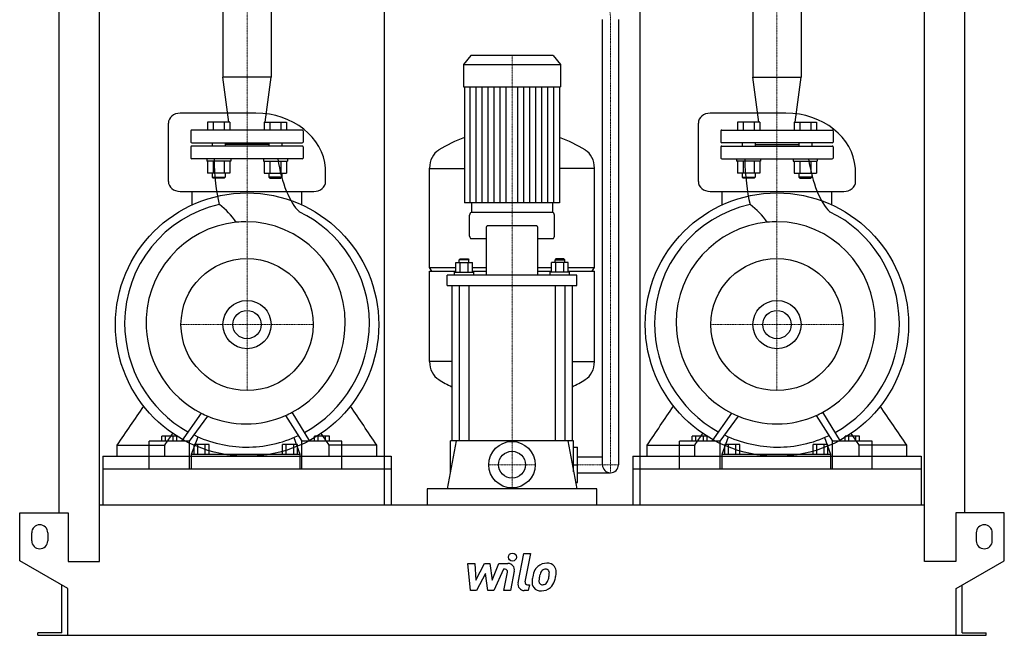
# Model space of a CAD drawing. Extents: x -615 to 615, y 0 to 1528.
# Drawn here: x -615 to 615, y 0 to 769 of the extents above; entities that cross this region are included whole.
import ezdxf

# ---------------------------------------------------------------- set-up
doc = ezdxf.new("R2010")
doc.units = 0
doc.linetypes.add('DASHDOT', pattern=[1, 0.5, -0.25, 0, -0.25])
doc.layers.get('0').update_dxf_attribs({"color": 124})
doc.layers.add('CP_AXIS', color=143, linetype='DASHDOT', lineweight=18)
doc.layers.add('CP_DETAL', color=33, linetype='Continuous')
doc.layers.add('cp_hidde', color=203, linetype='Continuous')

msp = doc.modelspace()

# ---------------------------------------------------------------- linework, layer by layer
at = {"extrusion": (0, 1, 0)}
for p, q in [((-565.5, 153), (-565.5, 1190)), ((565.5, 153), (565.5, 1190)), ((-515.5, 92), (-515.5, 1151.4)), ((515.5, 92), (515.5, 1151.4)), ((-159.5, 1132), (-159.5, 163)), ((159.5, 1132), (159.5, 163)), ((-361.1, 924), (-361.1, 696.8)), ((-300.9, 924), (-300.9, 696.8)), ((300.9, 924), (300.9, 696.8)), ((361.1, 924), (361.1, 696.8)), ((113, 213), (113, 768.8)), ((133, 768.8), (133, 213)), ((-51.4, 724), (-60.5, 712.9)), ((51.4, 724), (-51.4, 724)), ((51.4, 724), (60.5, 712.9)), ((-60.5, 712.9), (60.5, 712.9)), ((-60.5, 712.9), (-60.5, 684.8)), ((60.5, 712.9), (60.5, 684.8)), ((-300.9, 696.8), (-361.1, 696.8)), ((-353.6, 641), (-361.1, 696.8)), ((-308.4, 641), (-300.9, 696.8)), ((300.9, 696.8), (361.1, 696.8)), ((308.4, 641), (300.9, 696.8)), ((353.6, 641), (361.1, 696.8)), ((-60.5, 684.8), (60.5, 684.8)), ((-59.5, 684.8), (-59.5, 540.2)), ((59.5, 684.8), (59.5, 540.2)), ((-319.9, 652), (-414.4, 652)), ((342.1, 652), (247.6, 652)), ((-401, 630), (-401, 616)), ((-262, 631), (-400, 631)), ((-261, 630), (-261, 616)), ((261, 630), (261, 616)), ((262, 631), (400, 631)), ((401, 630), (401, 616)), ((-401, 610), (-401, 596)), ((-400, 615), (-262, 615)), ((-262, 611), (-400, 611)), ((-374.4, 615), (-374.4, 611)), ((-358.4, 615), (-358.4, 611)), ((-303.6, 613), (-358.4, 613)), ((-303.6, 615), (-303.6, 611)), ((-287.6, 615), (-287.6, 611)), ((-261, 610), (-261, 596)), ((261, 610), (261, 596)), ((400, 615), (262, 615)), ((262, 611), (400, 611)), ((287.6, 615), (287.6, 611)), ((303.6, 615), (303.6, 611)), ((303.6, 613), (358.4, 613)), ((358.4, 615), (358.4, 611)), ((374.4, 615), (374.4, 611)), ((401, 610), (401, 596)), ((-262, 595), (-400, 595)), ((262, 595), (400, 595)), ((-103, 459.4), (-103, 583.4)), ((-103, 583.1), (-59.5, 583.1)), ((103, 583.1), (59.5, 583.1)), ((103, 459.4), (103, 583.4)), ((-352.5, 577.2), (-380.2, 577.2)), ((-309.5, 577.2), (-281.8, 577.2)), ((309.5, 577.2), (281.8, 577.2)), ((352.5, 577.2), (380.2, 577.2)), ((-414.4, 554.4), (-247.6, 554.4)), ((-399.6, 537.5), (-399.6, 554.4)), ((-262.4, 537.5), (-262.4, 554.4)), ((247.6, 554.4), (414.4, 554.4)), ((262.4, 537.5), (262.4, 554.4)), ((399.6, 537.5), (399.6, 554.4)), ((-50.5, 540.2), (-50.5, 528)), ((50.5, 540.2), (50.5, 528)), ((-53, 498.6), (-53, 524.8)), ((51, 528), (-51, 528)), ((53, 498.6), (53, 524.8)), ((-32.4, 508.2), (-32.4, 449.6)), ((30.4, 511.4), (-30.4, 511.4)), ((32.4, 449.6), (32.4, 508.2)), ((-51, 495.4), (-32.4, 495.4)), ((32.4, 495.4), (51, 495.4)), ((-64.8, 470.3), (-65.8, 468.7)), ((-53.8, 468.7), (-65.8, 468.7)), ((-65.8, 465.5), (-65.8, 468.7)), ((-64.8, 470.3), (-54.8, 470.3)), ((-54.8, 470.3), (-53.8, 468.7)), ((-53.8, 465.5), (-53.8, 468.7)), ((54.8, 470.3), (53.8, 468.7)), ((53.8, 468.7), (65.8, 468.7)), ((53.8, 465.5), (53.8, 468.7)), ((64.8, 470.3), (54.8, 470.3)), ((64.8, 470.3), (65.8, 468.7)), ((65.8, 465.5), (65.8, 468.7)), ((-103, 459.4), (-70.1, 459.4)), ((-100, 454.7), (-103, 459.4)), ((-70.1, 453.6), (-70.1, 465.5)), ((-70.1, 465.5), (-49.4, 465.5)), ((-64.9, 453.6), (-64.9, 465.5)), ((-54.6, 453.6), (-54.6, 465.5)), ((-49.4, 453.6), (-49.4, 465.5)), ((-49.4, 459.4), (-32.4, 459.4)), ((32.4, 459.4), (49.4, 459.4)), ((49.4, 453.6), (49.4, 465.5)), ((70.1, 465.5), (49.4, 465.5)), ((54.6, 453.6), (54.6, 465.5)), ((64.9, 453.6), (64.9, 465.5)), ((70.1, 453.6), (70.1, 465.5)), ((70.1, 459.4), (103, 459.4)), ((100, 454.7), (103, 459.4)), ((-103, 454.7), (-70.1, 454.7)), ((-103, 341.8), (-103, 454.7)), ((-81, 436.8), (-81, 449.6)), ((81, 449.6), (-81, 449.6)), ((-71.8, 453.6), (-47.8, 453.6)), ((-71.8, 449.6), (-71.8, 453.6)), ((-49.4, 454.7), (-32.4, 454.7)), ((-47.8, 449.6), (-47.8, 453.6)), ((32.4, 454.7), (49.4, 454.7)), ((71.8, 453.6), (47.8, 453.6)), ((47.8, 449.6), (47.8, 453.6)), ((70.1, 454.7), (103, 454.7)), ((71.8, 449.6), (71.8, 453.6)), ((81, 436.8), (81, 449.6)), ((103, 341.8), (103, 454.7)), ((-81, 436.8), (81, 436.8)), ((-75, 436.8), (-75, 243)), ((-65.8, 436.8), (-65.8, 243)), ((-53.8, 436.8), (-53.8, 243)), ((53.8, 436.8), (53.8, 243)), ((65.8, 436.8), (65.8, 243)), ((75, 436.8), (75, 243)), ((-75, 342.1), (-103, 342.1)), ((75, 342.1), (103, 342.1)), ((-273.3, 276.2), (-273.3, 276.2)), ((-271.4, 273.2), (-271.4, 273.2)), ((389.5, 276.2), (389.5, 276.2)), ((391.4, 273.2), (391.4, 273.2)), ((-437.3, 242.6), (-437.3, 248.5)), ((-418.7, 248.5), (-437.3, 248.5)), ((-432.7, 242.6), (-432.7, 248.5)), ((-423.4, 242.6), (-423.4, 248.5)), ((-418.7, 242.6), (-418.7, 248.5)), ((-400.3, 226), (-392.2, 247.8)), ((-272.4, 247), (-264.9, 226)), ((-246.6, 242.6), (-246.6, 248.5)), ((-228.1, 248.5), (-246.6, 248.5)), ((-242, 242.6), (-242, 248.5)), ((-232.8, 242.6), (-232.8, 248.5)), ((-228.1, 242.6), (-228.1, 248.5)), ((225.1, 242.6), (225.1, 248.5)), ((243.9, 248.5), (225.1, 248.5)), ((229.8, 242.6), (229.8, 248.5)), ((239.2, 242.6), (239.2, 248.5)), ((243.9, 242.6), (243.9, 248.5)), ((262.4, 226), (270.6, 247.8)), ((390.4, 247), (397.9, 226)), ((416, 242.6), (416, 248.5)), ((434.3, 248.5), (416, 248.5)), ((420.6, 242.6), (420.6, 248.5)), ((429.7, 242.6), (429.7, 248.5)), ((434.3, 242.6), (434.3, 248.5)), ((-493.3, 223.5), (-493.3, 237.5)), ((-453.2, 208), (-453.2, 242.6)), ((-402.8, 242.6), (-453.2, 242.6)), ((-433.5, 223.5), (-433.5, 237.5)), ((-402.8, 208), (-402.8, 242.6)), ((-397, 226), (-397, 238.4)), ((-378.4, 238.4), (-397, 238.4)), ((-392.4, 226), (-392.4, 238.4)), ((-383.1, 226), (-383.1, 238.4)), ((-378.4, 226), (-378.4, 238.4)), ((-286.6, 226), (-286.6, 238.4)), ((-268.1, 238.4), (-286.6, 238.4)), ((-282, 226), (-282, 238.4)), ((-272.7, 226), (-272.7, 238.4)), ((-268.1, 226), (-268.1, 238.4)), ((-262.4, 208), (-262.4, 242.6)), ((-212.4, 242.6), (-262.4, 242.6)), ((-228.5, 223.5), (-228.5, 237.5)), ((-212.4, 208), (-212.4, 242.6)), ((-168.7, 223.5), (-168.7, 237.5)), ((-69.8, 243), (-81, 183)), ((77, 243), (-77, 243)), ((-77, 204.3), (-77, 243)), ((69.8, 243), (81, 183)), ((77, 204.3), (77, 243)), ((77, 235), (82, 235)), ((82, 191), (82, 235)), ((168.7, 223.5), (168.7, 237.5)), ((209.1, 208), (209.1, 242.6)), ((259.9, 242.6), (209.1, 242.6)), ((228.5, 223.5), (228.5, 237.5)), ((259.9, 208), (259.9, 242.6)), ((265.7, 226), (265.7, 238.4)), ((284.5, 238.4), (265.7, 238.4)), ((270.4, 226), (270.4, 238.4)), ((279.8, 226), (279.8, 238.4)), ((284.5, 226), (284.5, 238.4)), ((376.3, 226), (376.3, 238.4)), ((394.7, 238.4), (376.3, 238.4)), ((380.9, 226), (380.9, 238.4)), ((390.1, 226), (390.1, 238.4)), ((394.7, 226), (394.7, 238.4)), ((400.4, 208), (400.4, 242.6)), ((449.9, 242.6), (400.4, 242.6)), ((433.5, 223.5), (433.5, 237.5)), ((449.9, 208), (449.9, 242.6)), ((493.3, 223.5), (493.3, 237.5)), ((-511, 223.5), (-151, 223.5)), ((-511, 223.5), (-511, 208)), ((-400.3, 208), (-400.3, 226)), ((-400.3, 226), (-264.9, 226)), ((-264.9, 226), (-264.9, 208)), ((-151, 223.5), (-151, 208)), ((82, 223), (113, 223)), ((151, 223.5), (511, 223.5)), ((151, 223.5), (151, 208)), ((262.4, 208), (262.4, 226)), ((262.4, 226), (397.9, 226)), ((397.9, 226), (397.9, 208)), ((511, 223.5), (511, 208)), ((77, 213), (82, 213)), ((-511, 208), (-511, 163)), ((-151, 208), (-151, 163)), ((82, 203), (123, 203)), ((151, 208), (151, 163)), ((511, 208), (511, 163)), ((79.5, 191), (82, 191)), ((-106, 183), (-106, 163)), ((106, 183), (-106, 183)), ((106, 163), (106, 183)), ((-515.5, 163), (515.5, 163)), ((-615, 93), (-615, 153)), ((-615, 153), (-554.5, 153)), ((-554.5, 153), (-554.5, 92)), ((554.5, 153), (554.5, 92)), ((615, 153), (554.5, 153)), ((615, 93), (615, 153)), ((-600, 118), (-600, 128)), ((-580, 128), (-580, 118)), ((580, 128), (580, 118)), ((600, 118), (600, 128)), ((-555, 58.4), (-615, 93)), ((-554.5, 92), (-515.5, 92)), ((554.5, 92), (515.5, 92)), ((555, 58.4), (615, 93)), ((-562.5, 3), (-562.5, 62.7)), ((562.5, 3), (562.5, 62.7)), ((-555, 0), (-555, 58.4)), ((555, 0), (555, 58.4)), ((-592.5, 0), (-592.5, 3)), ((-562.5, 3), (-592.5, 3)), ((555, 0), (592.5, 0)), ((562.5, 3), (592.5, 3)), ((592.5, 0), (592.5, 3))]:
    msp.add_line(p, q, dxfattribs=at)
for p, q in [((-429.1, 566.7), (-429.1, 639.6)), ((232.9, 566.7), (232.9, 639.6)), ((-232.9, 566.7), (-233, 583.3)), ((429.1, 566.7), (429, 583.3)), ((59.5, 540.2), (-59.5, 540.2)), ((-388.5, 277.5), (-412.9, 242.6)), ((-402.8, 242.6), (-380, 273.6)), ((-283, 274.4), (-262.4, 242.6)), ((-252.4, 242.6), (-274.7, 278.5)), ((274.4, 277.5), (249.7, 242.6)), ((259.9, 242.6), (282.9, 273.6)), ((379.9, 274.4), (400.4, 242.6)), ((410.3, 242.6), (388.1, 278.5)), ((-493.3, 237.5), (-433.5, 237.5)), ((-168.7, 237.5), (-228.5, 237.5)), ((168.7, 237.5), (228.5, 237.5)), ((493.3, 237.5), (433.5, 237.5)), ((-511, 208), (-151, 208)), ((-453.2, 208), (-402.8, 208)), ((-400.3, 208), (-264.9, 208)), ((-262.4, 208), (-212.4, 208)), ((151, 208), (511, 208)), ((209.1, 208), (259.9, 208)), ((262.4, 208), (397.9, 208)), ((400.4, 208), (449.9, 208)), ((-592.5, 0), (555, 0))]:
    msp.add_line(p, q)
at = {"extrusion": (0, -1, 0)}
for p, q in [((-380.2, 641), (-380.2, 631)), ((-352.5, 641), (-380.2, 641)), ((-373.3, 641), (-373.3, 631)), ((-359.4, 641), (-359.4, 631)), ((-352.5, 641), (-352.5, 631)), ((-309.5, 641), (-309.5, 631)), ((-309.5, 641), (-281.8, 641)), ((-302.6, 641), (-302.6, 631)), ((-288.7, 641), (-288.7, 631)), ((-281.8, 641), (-281.8, 631)), ((281.8, 641), (281.8, 631)), ((309.5, 641), (281.8, 641)), ((288.7, 641), (288.7, 631)), ((302.6, 641), (302.6, 631)), ((309.5, 641), (309.5, 631)), ((352.5, 641), (352.5, 631)), ((352.5, 641), (380.2, 641)), ((359.4, 641), (359.4, 631)), ((373.3, 641), (373.3, 631)), ((380.2, 641), (380.2, 631)), ((-381.4, 595), (-381.4, 592)), ((-351.4, 592), (-381.4, 592)), ((-380.2, 592), (-380.2, 577.2)), ((-373.3, 592), (-373.3, 577.2)), ((-359.4, 592), (-359.4, 577.2)), ((-352.5, 592), (-352.5, 577.2)), ((-351.4, 595), (-351.4, 592)), ((-310.6, 595), (-310.6, 592)), ((-310.6, 592), (-280.6, 592)), ((-309.5, 592), (-309.5, 577.2)), ((-302.6, 592), (-302.6, 577.2)), ((-288.7, 592), (-288.7, 577.2)), ((-281.8, 592), (-281.8, 577.2)), ((-280.6, 595), (-280.6, 592)), ((280.6, 595), (280.6, 592)), ((310.6, 592), (280.6, 592)), ((281.8, 592), (281.8, 577.2)), ((288.7, 592), (288.7, 577.2)), ((302.6, 592), (302.6, 577.2)), ((309.5, 592), (309.5, 577.2)), ((310.6, 595), (310.6, 592)), ((351.4, 595), (351.4, 592)), ((351.4, 592), (381.4, 592)), ((352.5, 592), (352.5, 577.2)), ((359.4, 592), (359.4, 577.2)), ((373.3, 592), (373.3, 577.2)), ((380.2, 592), (380.2, 577.2)), ((381.4, 595), (381.4, 592)), ((-374.4, 577.2), (-374.4, 572)), ((-374.4, 572), (-358.4, 572)), ((-373.4, 571), (-374.4, 572)), ((-359.4, 571), (-373.4, 571)), ((-359.4, 571), (-358.4, 572)), ((-358.4, 577.2), (-358.4, 572)), ((-303.6, 577.2), (-303.6, 572)), ((-287.6, 572), (-303.6, 572)), ((-302.6, 571), (-303.6, 572)), ((-302.6, 571), (-288.6, 571)), ((-288.6, 571), (-287.6, 572)), ((-287.6, 577.2), (-287.6, 572)), ((287.6, 577.2), (287.6, 572)), ((287.6, 572), (303.6, 572)), ((288.6, 571), (287.6, 572)), ((302.6, 571), (288.6, 571)), ((302.6, 571), (303.6, 572)), ((303.6, 577.2), (303.6, 572)), ((358.4, 577.2), (358.4, 572)), ((374.4, 572), (358.4, 572)), ((359.4, 571), (358.4, 572)), ((359.4, 571), (373.4, 571)), ((373.4, 571), (374.4, 572)), ((374.4, 577.2), (374.4, 572))]:
    msp.add_line(p, q, dxfattribs=at)
for centre, radius in [((-331, 388), 164.5), ((331, 388), 164.5), ((-331, 388), 82.5), ((331, 388), 82.5), ((-331, 388), 17.7), ((331, 388), 17.7), ((0, 213), 29)]:
    msp.add_circle(centre, radius)
for centre, radius, start, end in [((-400, 630), 1, 90, 180), ((-262, 630), 1, 0, 90), ((262, 630), 1, 90, 180), ((400, 630), 1, 0, 90), ((-400, 616), 1, 180, 270), ((-262, 616), 1, 270, 0), ((262, 616), 1, 180, 270), ((400, 616), 1, 270, 0), ((-400, 610), 1, 90, 180), ((-262, 610), 1, 0, 90), ((262, 610), 1, 90, 180), ((400, 610), 1, 0, 90), ((-400, 596), 1, 180, 270), ((-262, 596), 1, 270, 0), ((262, 596), 1, 180, 270), ((400, 596), 1, 270, 0), ((123, 213), 10, 180, 270), ((123, 213), 10, 270, 0), ((-590, 128), 10, 0, 180), ((590, 128), 10, 0, 180), ((-590, 118), 10, 180, 0), ((590, 118), 10, 180, 0)]:
    msp.add_arc(centre, radius, start, end)
for centre, major_axis, ratio, start_param, end_param in [((-414.4, 639.6), (-14.8, 0), 0.837792, -1.570796, 0), ((-319.9, 579.1), (-87, 0), 0.837792, -3.084036, -1.570796), ((247.6, 639.6), (-14.8, 0), 0.837792, -1.570796, 0), ((342.1, 579.1), (-87, 0), 0.837792, -3.084036, -1.570796), ((0, 378.6), (0, 253.6), 0.816327, 0.291553, 0.458228), ((0, 378.6), (0, 253.6), 0.816327, -0.458228, -0.291553), ((-82.5, 583.4), (0, 25.1), 0.816327, 0.458228, 1.570796), ((82.5, 583.4), (0, 25.1), 0.816327, -1.570796, -0.458228), ((-343.3, 600.1), (0, 97.5), 0.29701, 1.623229, 2.261267), ((-249.5, 642.5), (0, 121.1), 0.388012, 1.97389, 2.784777), ((320, 600.1), (0, 97.5), 0.299607, 1.623229, 2.261267), ((413.1, 642.5), (0, 121.1), 0.384703, 1.97389, 2.784777), ((-414.4, 566.7), (-14.8, 0), 0.837792, 0, 1.570796), ((-247.6, 566.7), (-14.8, 0), 0.837792, 1.570796, 3.141593), ((247.6, 566.7), (-14.8, 0), 0.837792, 0, 1.570796), ((414.4, 566.7), (-14.8, 0), 0.837792, 1.570796, 3.141593), ((-333.2, 389.1), (0, 152.4), 0.989509, 0.216577, 1.563707), ((-426.2, 457.3), (0, 101.3), 0.989509, -0.954854, -0.649522), ((-331, 388), (0, 155.8), 0.981968, -1.556547, -0.439097), ((330.1, 389.1), (0, 152.4), 0.998159, 0.216577, 1.563707), ((236.3, 457.3), (0, 101.3), 0.998159, -0.954854, -0.649522), ((332.3, 388), (0, 155.8), 0.973595, -1.556547, -0.439097), ((-51, 524.8), (0, 3.19), 0.627168, 0, 1.570796), ((51, 524.8), (0, 3.19), 0.627168, -1.570796, 0), ((-332.3, 390.2), (0, 126.2), 0.989509, 0.096799, 1.619196), ((-332.3, 390.2), (0, 126.2), 0.989509, 0, 0.096799), ((-332.3, 390.2), (0, 126.2), 0.982048, -1.570796, 0), ((-30.4, 508.2), (0, 3.19), 0.627168, 0, 1.570796), ((30.4, 508.2), (0, 3.19), 0.627168, -1.570796, 0), ((331, 390.2), (0, 126.2), 0.998159, 0.096799, 1.570796), ((331, 390.2), (0, 126.2), 0.998159, 0, 0.096799), ((331, 390.2), (0, 126.2), 0.973595, -1.570796, 0), ((-51, 498.6), (0, 3.19), 0.627168, 1.570796, 3.141593), ((51, 498.6), (0, 3.19), 0.627168, 3.141593, 4.712389), ((-329.8, 390), (0, 155.8), 0.989509, 1.569079, 2.632322), ((-332.3, 390.2), (0, 126.2), 0.989509, 1.619196, 2.675325), ((-332.3, 390.2), (0, 126.2), 0.981968, 3.625003, 4.712389), ((-331.5, 391.3), (0, 156.4), 0.981968, 3.633187, 4.70576), ((333.5, 390), (0, 155.8), 0.998159, 1.569079, 2.632322), ((331, 390.2), (0, 126.2), 0.998159, 1.570796, 2.675325), ((331, 390.2), (0, 126.2), 0.973595, 3.625003, 4.712389), ((331.8, 391.3), (0, 156.4), 0.973595, 3.633187, 4.70576), ((-82.5, 341.8), (0, 25.1), 0.817183, 1.570796, 2.683365), ((82.5, 341.8), (0, 25.1), 0.817183, 3.59982, 4.712389), ((0, 546.5), (0, 253.3), 0.817183, 2.683365, 2.770838), ((0, 546.5), (0, 253.3), 0.817183, 3.512347, 3.59982), ((-332.3, 390.2), (0, 126.2), 0.989509, 2.675325, 2.749609), ((-379.1, 276.1), (0, 5.09), 0.989509, 2.647934, 2.64987), ((-332.3, 390.2), (0, 126.2), 0.989509, 2.749609, 3.141593), ((-332.3, 390.2), (0, 126.2), 0.98217, 3.141593, 3.550897), ((-332.3, 390.2), (0, 126.2), 0.981968, 3.550897, 3.625003), ((331, 390.2), (0, 126.2), 0.998159, 2.675325, 2.749609), ((283.8, 276.1), (0, 5.09), 0.998159, 2.647934, 2.64987), ((331, 390.2), (0, 126.2), 0.998159, 2.749609, 3.141593), ((331, 390.2), (0, 126.2), 0.973595, 3.141593, 3.550897), ((331, 390.2), (0, 126.2), 0.973595, 3.550897, 3.625003), ((-331.2, 389.4), (0, 154.4), 0.989509, 2.694738, 3.134501), ((-331.2, 390.6), (0, 155.6), 0.98212, 3.133907, 3.576349), ((332.1, 389.4), (0, 154.4), 0.998159, 2.694738, 3.134501), ((332.2, 390.6), (0, 155.6), 0.973595, 3.133907, 3.576349)]:
    msp.add_ellipse(centre, major_axis=major_axis, ratio=ratio, start_param=start_param, end_param=end_param)
for points in [[(-493.3, 237.5), (-482.2, 253.7), (-471.2, 269.9), (-460.1, 286.2)], [(-168.7, 237.5), (-179.8, 253.7), (-190.8, 269.9), (-201.9, 286.2)], [(168.7, 237.5), (179.8, 253.7), (190.8, 269.9), (201.9, 286.2)], [(493.3, 237.5), (482.2, 253.7), (471.2, 269.9), (460.1, 286.2)], [(-433.5, 237.5), (-430.2, 242.4), (-426.9, 247.2), (-423.6, 252.1)], [(-228.5, 237.5), (-231.8, 242.4), (-235.1, 247.2), (-238.4, 252.1)], [(228.5, 237.5), (231.8, 242.4), (235.1, 247.2), (238.4, 252.1)], [(433.5, 237.5), (430.2, 242.4), (426.9, 247.2), (423.6, 252.1)]]:
    msp.add_open_spline(points, degree=3)
at = {"layer": 'CP_AXIS'}
for p, q in [((-331, 1363), (-331, 595)), ((331, 1363), (331, 595)), ((123, 203), (123, 768.8)), ((0, 242), (0, 724)), ((-331, 595), (-331, 305.5)), ((331, 595), (331, 305.5)), ((-413.5, 388), (-248.5, 388)), ((248.5, 388), (413.5, 388)), ((0, 184), (0, 242)), ((-29, 213), (29, 213)), ((82, 213), (133, 213))]:
    msp.add_line(p, q, dxfattribs=at)
msp.add_ellipse((-88.1, 769.7), major_axis=(-211.1, 0), ratio=0.521808, start_param=3.132785, end_param=3.598098, dxfattribs=at)
at = {"layer": 'CP_DETAL'}
for p, q in [((-52.1, 540.2), (-52.1, 684.8)), ((-44.6, 540.2), (-44.6, 684.8)), ((-37.2, 540.2), (-37.2, 684.8)), ((-29.8, 540.2), (-29.8, 684.8)), ((-22.3, 540.2), (-22.3, 684.8)), ((-14.9, 540.2), (-14.9, 684.8)), ((-7.4, 540.2), (-7.4, 684.8)), ((7.4, 540.2), (7.4, 684.8)), ((14.9, 540.2), (14.9, 684.8)), ((22.3, 540.2), (22.3, 684.8)), ((29.7, 540.2), (29.7, 684.8)), ((37.2, 540.2), (37.2, 684.8)), ((44.6, 540.2), (44.6, 684.8)), ((52.1, 540.2), (52.1, 684.8)), ((7.6, 65.5), (14.7, 102.1)), ((14.7, 102.1), (23.1, 102.1)), ((23.1, 102.1), (16.2, 66.6)), ((-55.2, 89.7), (-46.5, 89.7)), ((-51.7, 55.9), (-55.2, 89.7)), ((-46.5, 89.7), (-45.1, 68.8)), ((-45.1, 68.8), (-34.2, 89.7)), ((-34.2, 89.7), (-27.6, 89.7)), ((-27.6, 89.7), (-24.8, 68.8)), ((-24.8, 68.8), (-16.3, 89.7)), ((-16.3, 89.7), (-5, 89.7)), ((-33.1, 77.1), (-44.3, 55.9)), ((-30.2, 55.9), (-33.1, 77.1)), ((-10.7, 82.6), (-22.8, 55.9)), ((-8.7, 82.6), (-10.7, 82.6)), ((-10.2, 55.9), (-5.8, 79)), ((2.8, 80.2), (-1.8, 55.9)), ((19.2, 63.1), (21.8, 63.1)), ((21.8, 63.1), (20.4, 55.9)), ((-44.3, 55.9), (-51.7, 55.9)), ((-22.8, 55.9), (-30.2, 55.9)), ((-1.8, 55.9), (-10.2, 55.9)), ((20.4, 55.9), (15.4, 55.9))]:
    msp.add_line(p, q, dxfattribs=at)
msp.add_circle((0.6, 97.6), 5, dxfattribs=at)
for centre, radius, start, end in [((-5, 81.7), 8, 349.1463, 90.1097), ((43.3, 73.3), 16.8, 89.3287, 131.1984), ((44.2, 78.5), 11.6, 39.8625, 93.7877), ((-8.7, 79.6), 3, 349.1282, 90.0361), ((55.1, 68.3), 29.6, 153.1115, 171.0742), ((42.5, 74), 15.7, 130.4936, 150.8647), ((79.3, 64.2), 45.9, 165.0104, 169.1866), ((43.9, 74.3), 9.07, 132.3225, 168.5446), ((41.9, 76.3), 6.2, 88.6944, 130.5967), ((42.1, 76.8), 5.66, 69.364, 91.2833), ((42.8, 78.7), 3.72, 38.8919, 68.6227), ((41.6, 78.1), 5.04, 358.4755, 35.933), ((14.5, 78.8), 32.1, 349.3761, 358.4794), ((45, 79.8), 10.2, 357.2175, 36.9176), ((21.3, 80), 34, 347.7846, 358.7587), ((15.4, 63.9), 8, 169.0042, 270), ((19.2, 66.1), 3, 169.0041, 270), ((65.1, 64.7), 40.1, 168.3333, 176.5259), ((35.5, 66), 10.5, 173.443, 216.7902), ((62.7, 66.7), 29.1, 167.8511, 176.8316), ((38.9, 67.7), 5.28, 173.0647, 215.6723), ((37.9, 67.4), 4.25, 220.254, 274.7357), ((37.2, 78), 14.9, 274.1845, 282.2301), ((38.5, 69.3), 6.2, 287.2372, 310.2783), ((37.5, 70.4), 7.61, 311.1381, 334.8162), ((21.1, 77.2), 25.4, 336.5302, 350.0633), ((37.1, 72.3), 16.7, 311.0023, 344.0583), ((5.7, 82.2), 49.6, 343.0634, 349.1605), ((35.9, 66.8), 11.3, 219.1176, 274.2411), ((36.9, 72.7), 17.2, 269.6738, 310.639)]:
    msp.add_arc(centre, radius, start, end, dxfattribs=at)
at = {"layer": 'cp_hidde'}
for centre, radius in [((-331, 388), 30.1), ((331, 388), 30.1), ((0, 213), 16.8)]:
    msp.add_circle(centre, radius, dxfattribs=at)

doc.saveas('drawing.dxf')
